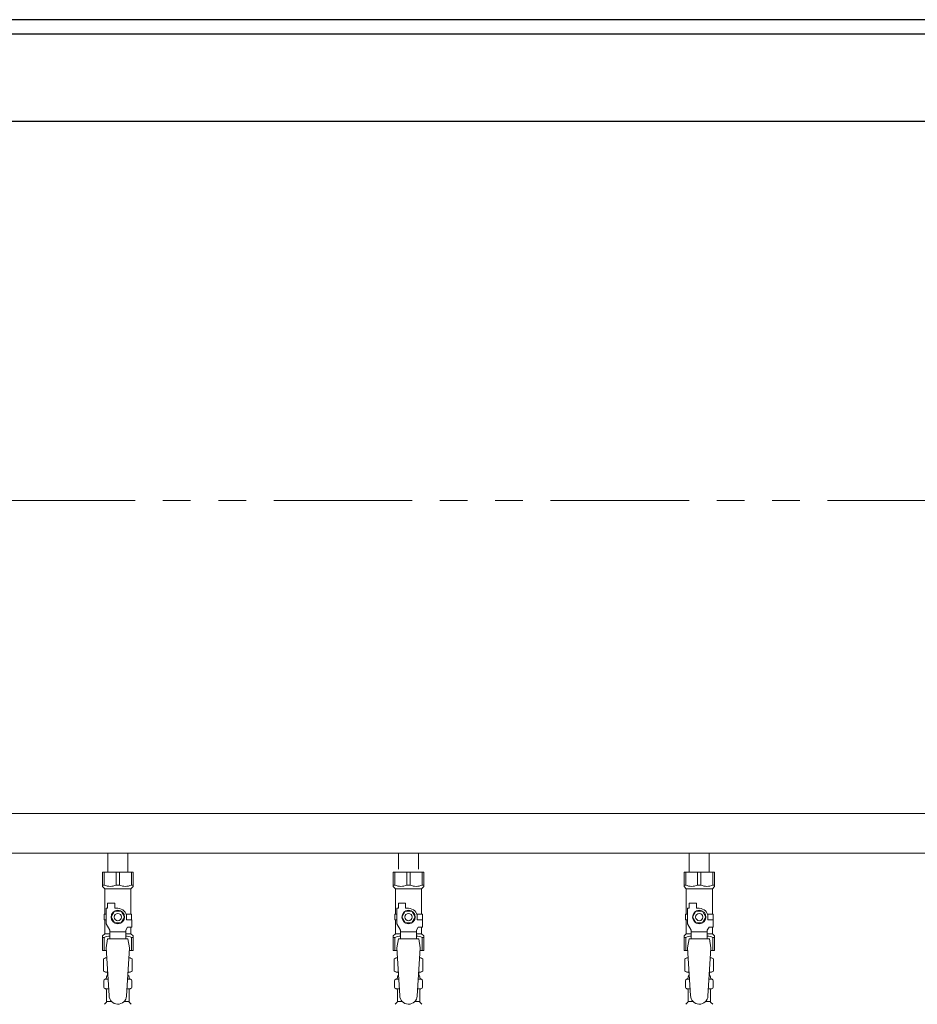
# Model space of a CAD drawing. Units: millimetres. Extents: x 3804 to 12375, y 7318 to 12242.
# Drawn here: x 10587 to 11205, y 9121 to 9799 of the extents above; entities that cross this region are included whole.
import ezdxf

# ---------------------------------------------------------------- set-up
doc = ezdxf.new("R2010")
doc.units = ezdxf.units.MM
doc.linetypes.add('PHANTOM', pattern=[63.5, 31.75, -6.35, 6.35, -6.35, 6.35, -6.35])
doc.linetypes.add('実線', pattern=[0])
for name, color, linetype in [('CSLAYER17', 7, 'Continuous'), ('NoLayerName_009', 7, 'Continuous'), ('ガス管', 7, 'Continuous')]:
    doc.layers.add(name, color=color, linetype=linetype)

msp = doc.modelspace()

# ---------------------------------------------------------------- linework, layer by layer
at = {"color": 1, "linetype": 'Continuous', "lineweight": 25}
for p, q in [((11859.97, 9799), (5859.97, 9799)), ((11859.97, 9789), (5859.97, 9789)), ((11859.97, 9729), (5859.97, 9729))]:
    msp.add_line(p, q, dxfattribs=at)
at = {"color": 1, "linetype": 'PHANTOM', "lineweight": 9, "ltscale": 3}
msp.add_line((11809.97, 9468), (8909.97, 9468), dxfattribs=at)
at = {"color": 3, "lineweight": 9}
for p, q in [((10646.53, 9138.7), (10648.28, 9138.7)), ((10661.66, 9138.7), (10663.41, 9138.7)), ((10846.53, 9138.7), (10848.28, 9138.7)), ((10861.66, 9138.7), (10863.41, 9138.7)), ((11046.53, 9138.7), (11048.28, 9138.7)), ((11061.66, 9138.7), (11063.41, 9138.7)), ((10646.53, 9132.1), (10648.68, 9132.1)), ((10661.26, 9132.1), (10663.41, 9132.1)), ((10846.53, 9132.1), (10848.68, 9132.1)), ((10861.26, 9132.1), (10863.41, 9132.1)), ((11046.53, 9132.1), (11048.68, 9132.1)), ((11061.26, 9132.1), (11063.41, 9132.1)), ((10647.27, 9123.31), (10650.57, 9123.31)), ((10659.36, 9123.31), (10662.67, 9123.31)), ((10847.27, 9123.31), (10850.57, 9123.31)), ((10859.36, 9123.31), (10862.67, 9123.31)), ((11047.27, 9123.31), (11050.57, 9123.31)), ((11059.36, 9123.31), (11062.67, 9123.31))]:
    msp.add_line(p, q, dxfattribs=at)
at = {"layer": 'CSLAYER17', "color": 3, "lineweight": 9}
for p, q in [((10644.47, 9212.4), (10665.47, 9212.4)), ((10644.47, 9202.4), (10644.47, 9212.4)), ((10645.65, 9203.4), (10645.65, 9212.4)), ((10653.78, 9203.4), (10653.78, 9212.4)), ((10656.15, 9203.4), (10656.15, 9212.4)), ((10664.28, 9203.4), (10664.28, 9212.4)), ((10665.47, 9202.4), (10665.47, 9212.4)), ((10844.47, 9212.4), (10865.47, 9212.4)), ((10844.47, 9202.4), (10844.47, 9212.4)), ((10845.65, 9203.4), (10845.65, 9212.4)), ((10853.78, 9203.4), (10853.78, 9212.4)), ((10856.15, 9203.4), (10856.15, 9212.4)), ((10864.28, 9203.4), (10864.28, 9212.4)), ((10865.47, 9202.4), (10865.47, 9212.4)), ((11044.47, 9212.4), (11065.47, 9212.4)), ((11044.47, 9202.4), (11044.47, 9212.4)), ((11045.65, 9203.4), (11045.65, 9212.4)), ((11053.78, 9203.4), (11053.78, 9212.4)), ((11056.15, 9203.4), (11056.15, 9212.4)), ((11064.28, 9203.4), (11064.28, 9212.4)), ((11065.47, 9202.4), (11065.47, 9212.4)), ((10645.65, 9203.4), (10644.47, 9203.4)), ((10653.78, 9203.4), (10656.15, 9203.4)), ((10664.28, 9203.4), (10665.47, 9203.4)), ((10845.65, 9203.4), (10844.47, 9203.4)), ((10853.78, 9203.4), (10856.15, 9203.4)), ((10864.28, 9203.4), (10865.47, 9203.4)), ((11045.65, 9203.4), (11044.47, 9203.4)), ((11053.78, 9203.4), (11056.15, 9203.4)), ((11064.28, 9203.4), (11065.47, 9203.4)), ((10644.47, 9202.4), (10645.97, 9200.9)), ((10645.97, 9183.4), (10645.97, 9200.9)), ((10645.97, 9200.9), (10663.97, 9200.9)), ((10665.47, 9202.4), (10663.97, 9200.9)), ((10663.97, 9183.4), (10663.97, 9200.9)), ((10844.47, 9202.4), (10845.97, 9200.9)), ((10845.97, 9183.4), (10845.97, 9200.9)), ((10845.97, 9200.9), (10863.97, 9200.9)), ((10865.47, 9202.4), (10863.97, 9200.9)), ((10863.97, 9183.4), (10863.97, 9200.9)), ((11044.47, 9202.4), (11045.97, 9200.9)), ((11045.97, 9183.4), (11045.97, 9200.9)), ((11045.97, 9200.9), (11063.97, 9200.9)), ((11065.47, 9202.4), (11063.97, 9200.9)), ((11063.97, 9183.4), (11063.97, 9200.9)), ((10647.97, 9187.4), (10647.97, 9191)), ((10647.97, 9191), (10652.97, 9191)), ((10652.97, 9187.4), (10652.97, 9191)), ((10847.97, 9187.4), (10847.97, 9191)), ((10847.97, 9191), (10852.97, 9191)), ((10852.97, 9187.4), (10852.97, 9191)), ((11047.97, 9187.4), (11047.97, 9191)), ((11047.97, 9191), (11052.97, 9191)), ((11052.97, 9187.4), (11052.97, 9191)), ((10646.97, 9183.4), (10645.47, 9183.4)), ((10645.47, 9183.4), (10645.47, 9179.4)), ((10646.97, 9176.65), (10646.97, 9187.4)), ((10647.97, 9187.4), (10646.97, 9187.4)), ((10652.66, 9185.4), (10650.35, 9181.4)), ((10657.28, 9185.4), (10652.66, 9185.4)), ((10654.97, 9187.4), (10652.97, 9187.4)), ((10659.59, 9181.4), (10657.28, 9185.4)), ((10660.63, 9183.4), (10664.47, 9183.4)), ((10664.47, 9183.4), (10664.47, 9179.4)), ((10664.47, 9183.4), (10664.47, 9179.4)), ((10846.97, 9183.4), (10845.47, 9183.4)), ((10845.47, 9183.4), (10845.47, 9179.4)), ((10846.97, 9176.65), (10846.97, 9187.4)), ((10847.97, 9187.4), (10846.97, 9187.4)), ((10852.66, 9185.4), (10850.35, 9181.4)), ((10857.28, 9185.4), (10852.66, 9185.4)), ((10854.97, 9187.4), (10852.97, 9187.4)), ((10859.59, 9181.4), (10857.28, 9185.4)), ((10860.63, 9183.4), (10864.47, 9183.4)), ((10864.47, 9183.4), (10864.47, 9179.4)), ((10864.47, 9183.4), (10864.47, 9179.4)), ((11046.97, 9183.4), (11045.47, 9183.4)), ((11045.47, 9183.4), (11045.47, 9179.4)), ((11046.97, 9176.65), (11046.97, 9187.4)), ((11047.97, 9187.4), (11046.97, 9187.4)), ((11052.66, 9185.4), (11050.35, 9181.4)), ((11057.28, 9185.4), (11052.66, 9185.4)), ((11054.97, 9187.4), (11052.97, 9187.4)), ((11059.59, 9181.4), (11057.28, 9185.4)), ((11060.63, 9183.4), (11064.47, 9183.4)), ((11064.47, 9183.4), (11064.47, 9179.4)), ((11064.47, 9183.4), (11064.47, 9179.4)), ((10645.47, 9179.4), (10646.97, 9179.4)), ((10645.97, 9169.9), (10645.97, 9179.4)), ((10649.47, 9172.32), (10646.97, 9176.65)), ((10650.35, 9181.4), (10652.66, 9177.4)), ((10652.66, 9177.4), (10657.28, 9177.4)), ((10657.28, 9177.4), (10659.59, 9181.4)), ((10660.97, 9181.4), (10660.97, 9179.4)), ((10664.57, 9179.4), (10660.97, 9179.4)), ((10664.57, 9174.4), (10664.57, 9179.4)), ((10845.47, 9179.4), (10846.97, 9179.4)), ((10845.97, 9169.9), (10845.97, 9179.4)), ((10849.47, 9172.32), (10846.97, 9176.65)), ((10850.35, 9181.4), (10852.66, 9177.4)), ((10852.66, 9177.4), (10857.28, 9177.4)), ((10857.28, 9177.4), (10859.59, 9181.4)), ((10860.97, 9181.4), (10860.97, 9179.4)), ((10864.57, 9179.4), (10860.97, 9179.4)), ((10864.57, 9174.4), (10864.57, 9179.4)), ((11045.47, 9179.4), (11046.97, 9179.4)), ((11045.97, 9169.9), (11045.97, 9179.4)), ((11049.47, 9172.32), (11046.97, 9176.65)), ((11050.35, 9181.4), (11052.66, 9177.4)), ((11052.66, 9177.4), (11057.28, 9177.4)), ((11057.28, 9177.4), (11059.59, 9181.4)), ((11060.97, 9181.4), (11060.97, 9179.4)), ((11064.57, 9179.4), (11060.97, 9179.4)), ((11064.57, 9174.4), (11064.57, 9179.4)), ((10644.47, 9168.4), (10645.97, 9169.9)), ((10645.97, 9169.9), (10649.47, 9169.9)), ((10649.47, 9166.41), (10649.47, 9172.32)), ((10660.47, 9171.18), (10649.47, 9171.18)), ((10660.47, 9172.32), (10661.67, 9174.4)), ((10660.47, 9166.41), (10660.47, 9172.32)), ((10660.47, 9169.9), (10663.97, 9169.9)), ((10664.57, 9174.4), (10661.67, 9174.4)), ((10663.97, 9169.9), (10663.97, 9174.4)), ((10665.47, 9168.4), (10663.97, 9169.9)), ((10844.47, 9168.4), (10845.97, 9169.9)), ((10845.97, 9169.9), (10849.47, 9169.9)), ((10849.47, 9166.41), (10849.47, 9172.32)), ((10860.47, 9171.18), (10849.47, 9171.18)), ((10860.47, 9172.32), (10861.67, 9174.4)), ((10860.47, 9166.41), (10860.47, 9172.32)), ((10860.47, 9169.9), (10863.97, 9169.9)), ((10864.57, 9174.4), (10861.67, 9174.4)), ((10863.97, 9169.9), (10863.97, 9174.4)), ((10865.47, 9168.4), (10863.97, 9169.9)), ((11044.47, 9168.4), (11045.97, 9169.9)), ((11045.97, 9169.9), (11049.47, 9169.9)), ((11049.47, 9166.41), (11049.47, 9172.32)), ((11060.47, 9171.18), (11049.47, 9171.18)), ((11060.47, 9172.32), (11061.67, 9174.4)), ((11060.47, 9166.41), (11060.47, 9172.32)), ((11060.47, 9169.9), (11063.97, 9169.9)), ((11064.57, 9174.4), (11061.67, 9174.4)), ((11063.97, 9169.9), (11063.97, 9174.4)), ((11065.47, 9168.4), (11063.97, 9169.9)), ((10644.47, 9168.4), (10644.47, 9158.4)), ((10645.65, 9167.4), (10644.47, 9167.4)), ((10645.65, 9167.4), (10645.65, 9158.4)), ((10647.97, 9166.4), (10646.97, 9160.2)), ((10661.97, 9166.41), (10647.97, 9166.41)), ((10661.97, 9166.4), (10662.97, 9160.2)), ((10664.28, 9167.4), (10664.28, 9158.4)), ((10664.28, 9167.4), (10665.47, 9167.4)), ((10665.47, 9168.4), (10665.47, 9158.4)), ((10844.47, 9168.4), (10844.47, 9158.4)), ((10845.65, 9167.4), (10844.47, 9167.4)), ((10845.65, 9167.4), (10845.65, 9158.4)), ((10847.97, 9166.4), (10846.97, 9160.2)), ((10861.97, 9166.41), (10847.97, 9166.41)), ((10861.97, 9166.4), (10862.97, 9160.2)), ((10864.28, 9167.4), (10864.28, 9158.4)), ((10864.28, 9167.4), (10865.47, 9167.4)), ((10865.47, 9168.4), (10865.47, 9158.4)), ((11044.47, 9168.4), (11044.47, 9158.4)), ((11045.65, 9167.4), (11044.47, 9167.4)), ((11045.65, 9167.4), (11045.65, 9158.4)), ((11047.97, 9166.4), (11046.97, 9160.2)), ((11061.97, 9166.41), (11047.97, 9166.41)), ((11061.97, 9166.4), (11062.97, 9160.2)), ((11064.28, 9167.4), (11064.28, 9158.4)), ((11064.28, 9167.4), (11065.47, 9167.4)), ((11065.47, 9168.4), (11065.47, 9158.4)), ((10644.47, 9158.4), (10647.08, 9158.4)), ((10646.97, 9160.2), (10648.97, 9127.4)), ((10662.97, 9160.2), (10660.96, 9127.03)), ((10662.86, 9158.4), (10665.47, 9158.4)), ((10844.47, 9158.4), (10847.08, 9158.4)), ((10846.97, 9160.2), (10848.97, 9127.4)), ((10862.97, 9160.2), (10860.96, 9127.03)), ((10862.86, 9158.4), (10865.47, 9158.4)), ((11044.47, 9158.4), (11047.08, 9158.4)), ((11046.97, 9160.2), (11048.97, 9127.4)), ((11062.97, 9160.2), (11060.96, 9127.03)), ((11062.86, 9158.4), (11065.47, 9158.4))]:
    msp.add_line(p, q, dxfattribs=at)
for centre, radius in [((10654.97, 9181.4), 4.62), ((10654.97, 9181.4), 2.5), ((10854.97, 9181.4), 4.62), ((10854.97, 9181.4), 2.5), ((11054.97, 9181.4), 4.62), ((11054.97, 9181.4), 2.5)]:
    msp.add_circle(centre, radius, dxfattribs=at)
for centre, radius, start, end in [((10649.72, 9212.3), 9.79, 245.4827, 294.5173), ((10660.22, 9212.3), 9.79, 245.4827, 294.5173), ((10849.72, 9212.3), 9.79, 245.4827, 294.5173), ((10860.22, 9212.3), 9.79, 245.4827, 294.5173), ((11049.72, 9212.3), 9.79, 245.4827, 294.5173), ((11060.22, 9212.3), 9.79, 245.4827, 294.5173), ((10654.97, 9181.4), 6, 0, 90), ((10854.97, 9181.4), 6, 0, 90), ((11054.97, 9181.4), 6, 0, 90), ((10649.72, 9158.49), 9.79, 91.46347, 114.5173), ((10660.22, 9158.49), 9.79, 65.4827, 88.53653), ((10849.72, 9158.49), 9.79, 91.46347, 114.5173), ((10860.22, 9158.49), 9.79, 65.4827, 88.53653), ((11049.72, 9158.49), 9.79, 91.46347, 114.5173), ((11060.22, 9158.49), 9.79, 65.4827, 88.53653), ((10654.97, 9127.4), 6, 180, 356.52979), ((10854.97, 9127.4), 6, 180, 356.52979), ((11054.97, 9127.4), 6, 180, 356.52979)]:
    msp.add_arc(centre, radius, start, end, dxfattribs=at)
at = {"layer": 'NoLayerName_009', "color": 3, "linetype": 'Continuous', "lineweight": 9}
for p, q in [((10645.15, 9152.64), (10646.47, 9153.4)), ((10645.15, 9152.64), (10645.15, 9144.16)), ((10646.47, 9153.4), (10647.38, 9153.4)), ((10646.47, 9153.4), (10647.38, 9153.4)), ((10662.55, 9153.4), (10663.47, 9153.4)), ((10662.55, 9153.4), (10663.47, 9153.4)), ((10664.78, 9152.64), (10663.47, 9153.4)), ((10664.78, 9152.64), (10664.78, 9144.16)), ((10845.15, 9152.64), (10846.47, 9153.4)), ((10845.15, 9152.64), (10845.15, 9144.16)), ((10846.47, 9153.4), (10847.38, 9153.4)), ((10846.47, 9153.4), (10847.38, 9153.4)), ((10862.55, 9153.4), (10863.47, 9153.4)), ((10862.55, 9153.4), (10863.47, 9153.4)), ((10864.78, 9152.64), (10863.47, 9153.4)), ((10864.78, 9152.64), (10864.78, 9144.16)), ((11045.15, 9152.64), (11046.47, 9153.4)), ((11045.15, 9152.64), (11045.15, 9144.16)), ((11046.47, 9153.4), (11047.38, 9153.4)), ((11046.47, 9153.4), (11047.38, 9153.4)), ((11062.55, 9153.4), (11063.47, 9153.4)), ((11062.55, 9153.4), (11063.47, 9153.4)), ((11064.78, 9152.64), (11063.47, 9153.4)), ((11064.78, 9152.64), (11064.78, 9144.16)), ((10645.15, 9144.16), (10646.47, 9143.4)), ((10646.47, 9143.4), (10647.99, 9143.4)), ((10647.97, 9142.9), (10647.97, 9141.4)), ((10661.95, 9143.4), (10663.47, 9143.4)), ((10661.97, 9142.9), (10661.97, 9141.4)), ((10664.78, 9144.16), (10663.47, 9143.4)), ((10845.15, 9144.16), (10846.47, 9143.4)), ((10846.47, 9143.4), (10847.99, 9143.4)), ((10847.97, 9142.9), (10847.97, 9141.4)), ((10861.95, 9143.4), (10863.47, 9143.4)), ((10861.97, 9142.9), (10861.97, 9141.4)), ((10864.78, 9144.16), (10863.47, 9143.4)), ((11045.15, 9144.16), (11046.47, 9143.4)), ((11046.47, 9143.4), (11047.99, 9143.4)), ((11047.97, 9142.9), (11047.97, 9141.4)), ((11061.95, 9143.4), (11063.47, 9143.4)), ((11061.97, 9142.9), (11061.97, 9141.4)), ((11064.78, 9144.16), (11063.47, 9143.4)), ((10645.42, 9133.16), (10645.42, 9137.63)), ((10646.16, 9138.6), (10646.53, 9138.7)), ((10647.27, 9139.66), (10647.27, 9140.4)), ((10647.97, 9141.4), (10648.11, 9141.4)), ((10661.83, 9141.4), (10661.97, 9141.4)), ((10662.67, 9139.66), (10662.67, 9140.4)), ((10663.78, 9138.6), (10663.41, 9138.7)), ((10664.52, 9133.16), (10664.52, 9137.63)), ((10845.42, 9133.16), (10845.42, 9137.63)), ((10846.16, 9138.6), (10846.53, 9138.7)), ((10847.27, 9139.66), (10847.27, 9140.4)), ((10847.97, 9141.4), (10848.11, 9141.4)), ((10861.83, 9141.4), (10861.97, 9141.4)), ((10862.67, 9139.66), (10862.67, 9140.4)), ((10863.78, 9138.6), (10863.41, 9138.7)), ((10864.52, 9133.16), (10864.52, 9137.63)), ((11045.42, 9133.16), (11045.42, 9137.63)), ((11046.16, 9138.6), (11046.53, 9138.7)), ((11047.27, 9139.66), (11047.27, 9140.4)), ((11047.97, 9141.4), (11048.11, 9141.4)), ((11061.83, 9141.4), (11061.97, 9141.4)), ((11062.67, 9139.66), (11062.67, 9140.4)), ((11063.78, 9138.6), (11063.41, 9138.7)), ((11064.52, 9133.16), (11064.52, 9137.63)), ((10646.16, 9132.19), (10646.53, 9132.1)), ((10647.27, 9123.31), (10647.27, 9131.13)), ((10662.67, 9123.31), (10662.67, 9131.13)), ((10663.78, 9132.19), (10663.41, 9132.1)), ((10846.16, 9132.19), (10846.53, 9132.1)), ((10847.27, 9123.31), (10847.27, 9131.13)), ((10862.67, 9123.31), (10862.67, 9131.13)), ((10863.78, 9132.19), (10863.41, 9132.1)), ((11046.16, 9132.19), (11046.53, 9132.1)), ((11047.27, 9123.31), (11047.27, 9131.13)), ((11062.67, 9123.31), (11062.67, 9131.13)), ((11063.78, 9132.19), (11063.41, 9132.1)), ((10645.71, 9121.34), (10646.97, 9122.6)), ((10664.22, 9121.34), (10662.96, 9122.6)), ((10845.71, 9121.34), (10846.97, 9122.6)), ((10864.22, 9121.34), (10862.96, 9122.6)), ((11045.71, 9121.34), (11046.97, 9122.6)), ((11064.22, 9121.34), (11062.96, 9122.6))]:
    msp.add_line(p, q, dxfattribs=at)
for centre, radius, start, end in [((10647.61, 9149.05), 4.34, 92.95287, 115.61576), ((10662.33, 9149.05), 4.34, 64.38424, 87.01703), ((10847.61, 9149.05), 4.34, 92.95287, 115.61576), ((10862.33, 9149.05), 4.34, 64.38424, 87.01703), ((11047.61, 9149.05), 4.34, 92.95287, 115.61576), ((11062.33, 9149.05), 4.34, 64.38424, 87.01703), ((10647.61, 9147.74), 4.34, 244.38424, 275.07767), ((10647.47, 9142.9), 0.5, 360, 90), ((10662.33, 9147.74), 4.34, 264.99658, 295.61576), ((10662.47, 9142.9), 0.5, 90, 180), ((10847.61, 9147.74), 4.34, 244.38424, 275.07767), ((10847.47, 9142.9), 0.5, 360, 90), ((10862.33, 9147.74), 4.34, 264.99658, 295.61576), ((10862.47, 9142.9), 0.5, 90, 180), ((11047.61, 9147.74), 4.34, 244.38424, 275.07767), ((11047.47, 9142.9), 0.5, 360, 90), ((11062.33, 9147.74), 4.34, 264.99658, 295.61576), ((11062.47, 9142.9), 0.5, 90, 180), ((10646.42, 9137.63), 1, 105.00001, 180), ((10646.27, 9139.66), 1, 285.00001, 360), ((10648.27, 9140.4), 1, 98.79848, 180), ((10647.31, 9139.7), 0.612, 89.99999, 90.16865), ((10661.67, 9140.4), 1, 360, 80.83833), ((10663.67, 9139.66), 1, 180, 254.99999), ((10663.52, 9137.63), 1, 360, 74.99999), ((10846.42, 9137.63), 1, 105.00001, 180), ((10846.27, 9139.66), 1, 285.00001, 360), ((10848.27, 9140.4), 1, 98.79848, 180), ((10847.31, 9139.7), 0.612, 89.99999, 90.16865), ((10861.67, 9140.4), 1, 360, 80.83833), ((10863.67, 9139.66), 1, 180, 254.99999), ((10863.52, 9137.63), 1, 360, 74.99999), ((11046.42, 9137.63), 1, 105.00001, 180), ((11046.27, 9139.66), 1, 285.00001, 360), ((11048.27, 9140.4), 1, 98.79848, 180), ((11047.31, 9139.7), 0.612, 89.99999, 90.16865), ((11061.67, 9140.4), 1, 360, 80.83833), ((11063.67, 9139.66), 1, 180, 254.99999), ((11063.52, 9137.63), 1, 360, 74.99999), ((10646.42, 9133.16), 1, 180, 254.99999), ((10646.27, 9131.13), 1, 360, 74.99999), ((10663.67, 9131.13), 1, 105.00001, 180), ((10663.52, 9133.16), 1, 285.00001, 360), ((10846.42, 9133.16), 1, 180, 254.99999), ((10846.27, 9131.13), 1, 360, 74.99999), ((10863.67, 9131.13), 1, 105.00001, 180), ((10863.52, 9133.16), 1, 285.00001, 360), ((11046.42, 9133.16), 1, 180, 254.99999), ((11046.27, 9131.13), 1, 360, 74.99999), ((11063.67, 9131.13), 1, 105.00001, 180), ((11063.52, 9133.16), 1, 285.00001, 360), ((10646.27, 9123.31), 1, 315, 360), ((10663.67, 9123.31), 1, 180, 225), ((10846.27, 9123.31), 1, 315, 360), ((10863.67, 9123.31), 1, 180, 225), ((11046.27, 9123.31), 1, 315, 360), ((11063.67, 9123.31), 1, 180, 225)]:
    msp.add_arc(centre, radius, start, end, dxfattribs=at)
at = {"layer": 'ガス管', "color": 3, "linetype": '実線', "lineweight": 9, "ltscale": 0.001}
for p, q in [((11332.97, 9252.6), (10376.97, 9252.6)), ((11332.97, 9225.4), (10376.97, 9225.4)), ((10648.07, 9225.4), (10648.07, 9212.4)), ((10661.87, 9225.4), (10661.87, 9212.4)), ((10848.07, 9214.4), (10848.07, 9225.4)), ((10861.87, 9214.4), (10861.87, 9225.4)), ((11048.07, 9225.4), (11048.07, 9212.4)), ((11061.87, 9225.4), (11061.87, 9212.4))]:
    msp.add_line(p, q, dxfattribs=at)

doc.saveas('drawing.dxf')
